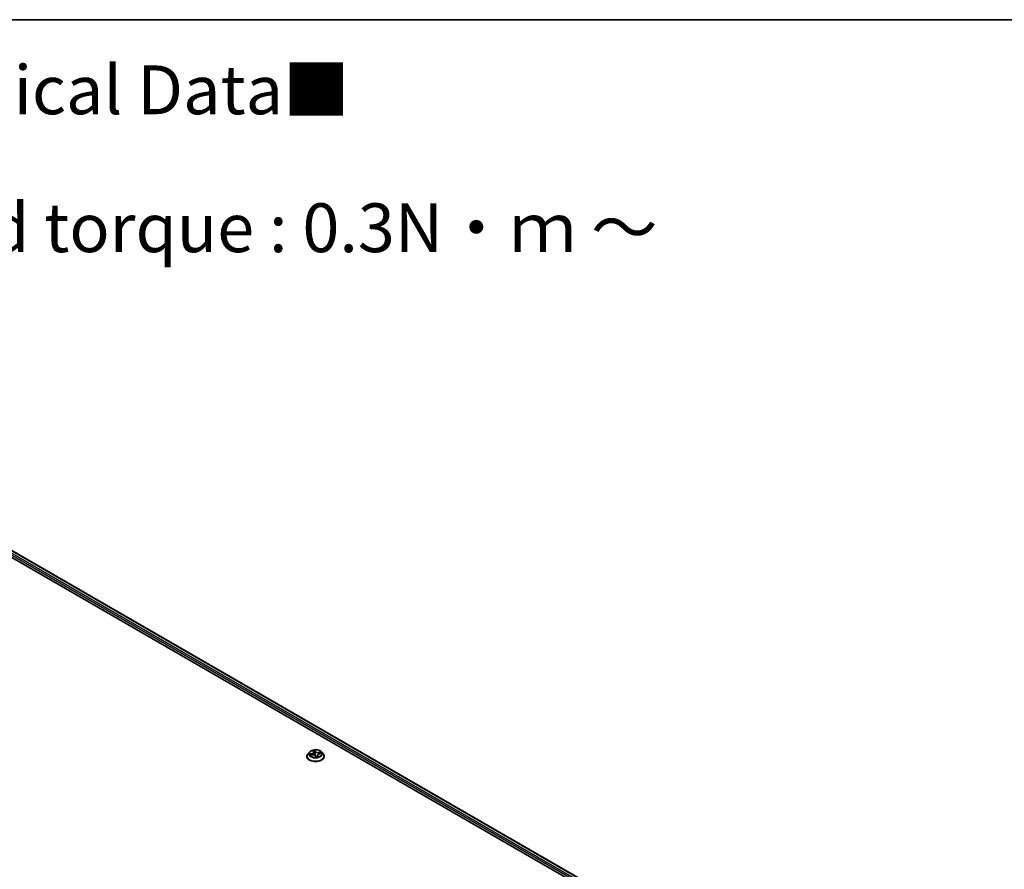
# Model space of a CAD drawing. Units: millimetres. Extents: x 0 to 9238, y 0 to 1686.
# Drawn here: x 72 to 97, y 119 to 140 of the extents above; entities that cross this region are included whole.
import ezdxf

# ---------------------------------------------------------------- set-up
doc = ezdxf.new("R2010")
doc.units = ezdxf.units.MM
for name, color, linetype, lineweight in [('Border (ISO)', 7, 'Continuous', 35), ('Symbol (ISO)', 7, 'Continuous', 18), ('Visible (ISO)', 7, 'Continuous', 35), ('Visible Narrow (ISO)', 7, 'Continuous', 25)]:
    doc.layers.add(name, color=color, linetype=linetype, lineweight=lineweight)
doc.styles.add('Note Text (TK)', font='MS PGothic.ttf')

# ---------------------------------------------------------------- blocks, each defined once
blk = doc.blocks.new('図面枠 tk図枠')
at = {"layer": 'Border (ISO)'}
blk.add_line((14.5, 289), (405.5, 289), dxfattribs=at)

msp = doc.modelspace()

# ---------------------------------------------------------------- linework, layer by layer
at = {"layer": 'Visible (ISO)'}
for p, q in [((65.07981, 130.71748), (95.53979, 113.1314)), ((65.45358, 130.67653), (95.36353, 113.40801)), ((79.55911, 121.62611), (79.55911, 121.62867)), ((79.62444, 121.73662), (79.58628, 121.69405)), ((79.65203, 121.65421), (79.69954, 121.66226)), ((79.7158, 121.76406), (79.72744, 121.74115)), ((79.73036, 121.73149), (79.7378, 121.66226)), ((79.78438, 121.63592), (79.79756, 121.61297)), ((79.83402, 121.65814), (79.82946, 121.61567)), ((79.88202, 121.69517), (79.92893, 121.70415)), ((79.93994, 121.73662), (79.9781, 121.69405)), ((80.00527, 121.62611), (80.00527, 121.62867))]:
    msp.add_line(p, q, dxfattribs=at)
msp.add_ellipse((79.82201, 121.6275), major_axis=(-0.02262, -0.01584), ratio=0.11676371, start_param=0.13758, end_param=0.19166598, dxfattribs=at)
for points, knots in [([(79.58628, 121.69405), (79.58284, 121.69021), (79.57969, 121.68625), (79.574, 121.67807), (79.57147, 121.67386), (79.56706, 121.66524), (79.5652, 121.66082), (79.56218, 121.65182), (79.56104, 121.64724), (79.5595, 121.638), (79.55911, 121.63333), (79.55911, 121.62867)], [3.932029327, 3.932029327, 3.932029327, 3.932029327, 4.027542649, 4.027542649, 4.123055971, 4.123055971, 4.218569294, 4.218569294, 4.314082616, 4.314082616, 4.409595939, 4.409595939, 4.409595939, 4.409595939]), ([(79.55911, 121.62611), (79.55911, 121.61236), (79.56274, 121.59863), (79.57681, 121.57235), (79.58749, 121.55984), (79.61508, 121.53715), (79.63222, 121.52707), (79.67098, 121.51061), (79.69262, 121.50425), (79.73813, 121.49588), (79.76198, 121.49386), (79.80954, 121.49431), (79.83324, 121.49677), (79.87818, 121.50597), (79.89942, 121.51271), (79.93734, 121.52989), (79.95401, 121.54035), (79.98091, 121.56407), (79.99118, 121.57735), (80.00264, 121.60267), (80.00527, 121.61438), (80.00527, 121.62611)], [4.40959594, 4.40959594, 4.40959594, 4.40959594, 4.70930652, 4.70930652, 5.0217175, 5.0217175, 5.34621054, 5.34621054, 5.67193848, 5.67193848, 5.99668895, 5.99668895, 6.3210438, 6.3210438, 6.6458779, 6.6458779, 6.9716753, 6.9716753, 7.29559035, 7.29559035, 7.55118859, 7.55118859, 7.55118859, 7.55118859]), ([(79.93994, 121.73662), (79.93051, 121.74715), (79.91852, 121.75639), (79.89023, 121.77229), (79.87376, 121.77884), (79.83839, 121.78839), (79.81952, 121.79141), (79.78126, 121.79373), (79.76189, 121.79305), (79.72439, 121.78806), (79.70629, 121.78375), (79.673, 121.77175), (79.65785, 121.76404), (79.63725, 121.74929), (79.63035, 121.74321), (79.62444, 121.73662)], [1.7455699, 1.7455699, 1.7455699, 1.7455699, 2.06658283, 2.06658283, 2.40101142, 2.40101142, 2.73408887, 2.73408887, 3.06540231, 3.06540231, 3.39713822, 3.39713822, 3.73111619, 3.73111619, 3.93202933, 3.93202933, 3.93202933, 3.93202933]), ([(79.78438, 121.63592), (79.78197, 121.6401), (79.77853, 121.64395), (79.77, 121.65074), (79.76491, 121.65369), (79.75354, 121.65854), (79.74726, 121.66044), (79.73404, 121.66304), (79.72711, 121.66375), (79.7132, 121.66392), (79.70623, 121.66339), (79.69954, 121.66226)], [1.58824962, 1.58824962, 1.58824962, 1.58824962, 1.89542757, 1.89542757, 2.20260552, 2.20260552, 2.50978346, 2.50978346, 2.81696141, 2.81696141, 3.12413936, 3.12413936, 3.12413936, 3.12413936]), ([(79.73036, 121.73149), (79.73029, 121.73215), (79.7302, 121.73281), (79.72995, 121.73412), (79.72981, 121.73478), (79.72946, 121.73608), (79.72927, 121.73672), (79.72882, 121.73801), (79.72858, 121.73864), (79.72804, 121.73991), (79.72775, 121.74053), (79.72744, 121.74115)], [1.329906641, 1.329906641, 1.329906641, 1.329906641, 1.374593919, 1.374593919, 1.419281198, 1.419281198, 1.463968477, 1.463968477, 1.508655756, 1.508655756, 1.553343034, 1.553343034, 1.553343034, 1.553343034]), ([(79.79756, 121.61297), (79.79765, 121.61281), (79.79777, 121.61263), (79.79807, 121.6123), (79.79824, 121.61214), (79.79862, 121.61187), (79.79881, 121.61176), (79.79918, 121.6116), (79.79935, 121.61155), (79.79964, 121.61148), (79.79977, 121.61146), (79.79986, 121.61145)], [0.02570916688, 0.02570916688, 0.02570916688, 0.02570916688, 0.02697852825, 0.02697852825, 0.02824788962, 0.02824788962, 0.02951725099, 0.02951725099, 0.03078661235, 0.03078661235, 0.03205597372, 0.03205597372, 0.03205597372, 0.03205597372]), ([(79.80016, 121.61145), (79.80323, 121.61169), (79.80629, 121.61199), (79.81235, 121.6127), (79.81535, 121.61311), (79.82127, 121.61406), (79.82419, 121.61459), (79.82995, 121.61575), (79.83278, 121.61639), (79.83833, 121.61777), (79.84105, 121.61851), (79.8437, 121.6193)], [6.112761792, 6.112761792, 6.112761792, 6.112761792, 6.181259047, 6.181259047, 6.249756303, 6.249756303, 6.318253558, 6.318253558, 6.386750813, 6.386750813, 6.455248068, 6.455248068, 6.455248068, 6.455248068]), ([(79.88202, 121.69517), (79.87689, 121.69419), (79.87195, 121.69285), (79.86271, 121.68952), (79.85841, 121.68753), (79.85066, 121.68296), (79.84722, 121.68039), (79.84139, 121.67474), (79.839, 121.67167), (79.8355, 121.66513), (79.8344, 121.66166), (79.83402, 121.65814)], [3.15904595, 3.15904595, 3.15904595, 3.15904595, 3.39677527, 3.39677527, 3.6345046, 3.6345046, 3.87223393, 3.87223393, 4.10996326, 4.10996326, 4.34769258, 4.34769258, 4.34769258, 4.34769258]), ([(80.00527, 121.62867), (80.00527, 121.63333), (80.00488, 121.638), (80.00335, 121.64724), (80.0022, 121.65182), (79.99919, 121.66082), (79.99732, 121.66524), (79.99292, 121.67386), (79.99038, 121.67807), (79.98469, 121.68625), (79.98154, 121.69021), (79.9781, 121.69405)], [1.268003285, 1.268003285, 1.268003285, 1.268003285, 1.363516607, 1.363516607, 1.45902993, 1.45902993, 1.554543252, 1.554543252, 1.650056575, 1.650056575, 1.745569897, 1.745569897, 1.745569897, 1.745569897])]:
    msp.add_open_spline(points, degree=3, knots=knots, dxfattribs=at)
msp.add_open_spline([(79.8437, 121.6193), (79.84372, 121.6193), (79.84373, 121.61931), (79.84373, 121.61931)], degree=3, dxfattribs=at)
at = {"layer": 'Visible Narrow (ISO)'}
for p, q in [((65.44204, 130.67539), (95.35677, 113.40411)), ((65.36809, 130.61385), (95.28415, 113.34181)), ((95.30008, 113.37029), (65.38441, 130.64212)), ((79.68164, 121.69586), (79.62472, 121.68496)), ((79.64263, 121.65186), (79.70018, 121.66161)), ((79.64706, 121.68404), (79.68285, 121.6909)), ((79.68285, 121.6909), (79.68385, 121.6596)), ((79.70713, 121.77577), (79.72401, 121.74255)), ((79.78334, 121.75325), (79.76446, 121.78611)), ((79.76784, 121.77035), (79.77971, 121.74969)), ((79.77971, 121.74969), (79.7744, 121.69652)), ((79.78104, 121.63715), (79.79992, 121.60428)), ((79.8367, 121.64436), (79.8339, 121.61668)), ((79.8367, 121.64436), (79.84731, 121.62347)), ((79.85726, 121.61462), (79.84037, 121.64785)), ((79.92175, 121.73854), (79.8642, 121.72879)), ((79.86528, 121.7238), (79.90146, 121.72993)), ((79.86528, 121.7238), (79.86622, 121.69078)), ((79.88274, 121.69453), (79.93966, 121.70543))]:
    msp.add_line(p, q, dxfattribs=at)
for centre, major_axis, ratio, start_param, end_param in [((79.78219, 121.63551), (-0.22059, 0), 0.57735027, 5.8056187, 9.90234457), ((79.78219, 121.62867), (-0.22308, 0), 0.57735027, 0, 3.14159265), ((79.78219, 121.62611), (0.22308, 0), 0.57735027, 3.14159265, 6.28318531), ((79.78219, 121.68948), (-0.17763, 0), 0.57735027, 5.8056187, 9.90234457), ((79.78219, 121.6952), (-0.15847, 0), 0.57735027, 0.11210852, 0.49347756), ((79.64827, 121.68222), (-0.00143, -0.00357), 0.49405372, 4.38180603, 5.7769882), ((79.66253, 121.67062), (-0.00325, -0.00206), 0.56890461, 4.72330431, 6.07872743), ((79.78219, 121.67775), (-0.12401, 0), 0.57735027, 0.12289287, 0.3054031), ((79.66096, 121.73187), (0.06571, 0), 0.57735027, 5.03263531, 6.56852506), ((79.68164, 121.69272), (0.00072, -0.00378), 0.25703343, 1.01778011, 2.50130997), ((79.66096, 121.729), (0.06954, 0), 0.57735027, 5.03263531, 6.34508866), ((79.70018, 121.65847), (-0.00064, 0.00379), 0.2298303, 5.64811933, 6.28318531), ((79.71867, 121.6252), (0.06571, 0), 0.57735027, 0.32024633, 1.85613608), ((79.78219, 121.6952), (-0.15847, 0), 0.57735027, 4.8244975, 5.20586654), ((79.72075, 121.76209), (-0.00367, -0.00114), 0.32631645, 0.43910946, 1.20505778), ((79.72401, 121.73941), (0.00343, 0.00174), 0.78348242, 0, 1.19194816), ((79.78219, 121.67775), (0.12401, 0), 0.57735027, 1.69368919, 2.03146233), ((79.73672, 121.68996), (-0.00377, -0.00078), 0.19225873, 5.11519222, 5.21026577), ((79.7642, 121.76992), (0.00374, 0.00089), 0.34258607, 4.5558188, 5.95100097), ((79.76741, 121.74823), (0.00384, 0.00025), 0.15786707, 0.31547214, 1.67089526), ((79.77077, 121.6961), (0.00384, 0.00025), 0.15782477, 0.31546991, 1.66651586), ((79.78334, 121.75011), (-0.00334, -0.00192), 0.77498418, 4.2935381, 5.77706796), ((79.84571, 121.76232), (-0.06954, 0), 0.57735027, 0.32024633, 1.85613608), ((79.78104, 121.63401), (0.00334, 0.00192), 0.77498418, 0, 1.15194545), ((79.77896, 121.63871), (-0.00375, -0.00087), 0.15894164, 3.71957214, 3.81272311), ((79.77896, 121.63871), (0.00319, 0.00215), 0.37491391, 5.59079579, 5.66221282), ((79.84571, 121.76519), (-0.06571, 0), 0.57735027, 0.32024633, 1.85613608), ((79.80018, 121.61529), (-0.00032, -0.00383), 0.975947, 0, 0.16151374), ((79.78219, 121.6952), (0.15847, 0), 0.57735027, 4.8244975, 5.20586654), ((79.90342, 121.65853), (-0.06571, 0), 0.57735027, 5.03263531, 6.56852506), ((79.90342, 121.65566), (-0.06954, 0), 0.57735027, 6.22128195, 6.56852506), ((79.84037, 121.64471), (-0.00343, -0.00174), 0.78348242, 4.33354081, 5.81707067), ((79.84363, 121.62312), (-0.00009, -0.00385), 0.95967738, 0.28973927, 1.68492144), ((79.8642, 121.72565), (0.00064, -0.00379), 0.2298303, 1.02299682, 2.50652668), ((79.88274, 121.69139), (-0.00072, 0.00378), 0.25703343, 5.64290263, 6.28318531), ((79.88898, 121.71146), (-0.00348, 0.00164), 0.35517907, 3.83310813, 5.18853125), ((79.78219, 121.67775), (0.12401, 0), 0.57735027, 0.29773627, 0.48269322), ((79.90254, 121.72808), (-0.00236, 0.00304), 0.08722765, 3.9016865, 5.29686866), ((79.78219, 121.6952), (0.15847, 0), 0.57735027, 0.11210852, 0.49347756)]:
    msp.add_ellipse(centre, major_axis=major_axis, ratio=ratio, start_param=start_param, end_param=end_param, dxfattribs=at)
msp.add_ellipse((79.78219, 121.6952), major_axis=(0.16473, 0), ratio=0.57735027, dxfattribs=at)
for points, knots in [([(79.64706, 121.68404), (79.64534, 121.68423), (79.6435, 121.68442), (79.6386, 121.68485), (79.63547, 121.68504), (79.62976, 121.68514), (79.62723, 121.6851), (79.62472, 121.68496)], [-0.0320559737, -0.0320559737, -0.0320559737, -0.0320559737, -0.0236501899, -0.0236501899, -0.0102009359, -0.0102009359, 0.0003383294, 0.0003383294, 0.0003383294, 0.0003383294]), ([(79.62472, 121.68496), (79.62717, 121.68478), (79.62964, 121.68441), (79.63518, 121.68323), (79.63821, 121.68234), (79.64287, 121.68072), (79.64459, 121.68005), (79.64617, 121.67944)], [-0.0003383294, -0.0003383294, -0.0003383294, -0.0003383294, 0.0102009359, 0.0102009359, 0.0236501899, 0.0236501899, 0.0320559737, 0.0320559737, 0.0320559737, 0.0320559737]), ([(79.65609, 121.6549), (79.65457, 121.65509), (79.65307, 121.65507), (79.6501, 121.65469), (79.64863, 121.65433), (79.64565, 121.65331), (79.64413, 121.65264), (79.64263, 121.65186)], [0.0070253645, 0.0070253645, 0.0070253645, 0.0070253645, 0.0154285, 0.0154285, 0.0237449879, 0.0237449879, 0.0323943032, 0.0323943032, 0.0323943032, 0.0323943032]), ([(79.64263, 121.65186), (79.64444, 121.65244), (79.64626, 121.65296), (79.6494, 121.65372), (79.65072, 121.65399), (79.65203, 121.65421)], [-0.0323943032, -0.0323943032, -0.0323943032, -0.0323943032, -0.0237449879, -0.0237449879, -0.0174798263, -0.0174798263, -0.0174798263, -0.0174798263]), ([(79.64617, 121.67944), (79.64887, 121.67838), (79.65136, 121.67695), (79.65573, 121.67344), (79.65762, 121.67134), (79.65911, 121.66898)], [-0.0289828459, -0.0289828459, -0.0289828459, -0.0289828459, -0.0145850634, -0.0145850634, 0, 0, 0, 0]), ([(79.66133, 121.67244), (79.65968, 121.67504), (79.65761, 121.67736), (79.65278, 121.68126), (79.65004, 121.68285), (79.64706, 121.68404)], [0, 0, 0, 0, 0.0145850634, 0.0145850634, 0.0289828459, 0.0289828459, 0.0289828459, 0.0289828459]), ([(79.71978, 121.76056), (79.71941, 121.76181), (79.7189, 121.76302), (79.71734, 121.76599), (79.71615, 121.76766), (79.7137, 121.77049), (79.71247, 121.77169), (79.70986, 121.77391), (79.70849, 121.77491), (79.70713, 121.77577)], [0, 0, 0, 0, 0.0059340385, 0.0059340385, 0.0154285, 0.0154285, 0.0237449879, 0.0237449879, 0.0323943032, 0.0323943032, 0.0323943032, 0.0323943032]), ([(79.70713, 121.77577), (79.70814, 121.77473), (79.70916, 121.77361), (79.71111, 121.77128), (79.71204, 121.77007), (79.71393, 121.76737), (79.71487, 121.76585), (79.71573, 121.76419), (79.71577, 121.76412), (79.7158, 121.76406)], [-0.0323943032, -0.0323943032, -0.0323943032, -0.0323943032, -0.0237449879, -0.0237449879, -0.0154285, -0.0154285, -0.0059340385, -0.0059340385, -0.0055471472, -0.0055471472, -0.0055471472, -0.0055471472]), ([(79.76446, 121.78611), (79.76414, 121.7847), (79.76382, 121.78309), (79.76324, 121.77904), (79.76304, 121.77653), (79.76325, 121.77209), (79.76347, 121.77031), (79.76392, 121.76852)], [-0.0003383294, -0.0003383294, -0.0003383294, -0.0003383294, 0.0102009359, 0.0102009359, 0.0236501899, 0.0236501899, 0.0320559737, 0.0320559737, 0.0320559737, 0.0320559737]), ([(79.76392, 121.76852), (79.76469, 121.76545), (79.76535, 121.76222), (79.76639, 121.75557), (79.76677, 121.75216), (79.76699, 121.74881)], [-0.0289828459, -0.0289828459, -0.0289828459, -0.0289828459, -0.0145850634, -0.0145850634, 0, 0, 0, 0]), ([(79.76784, 121.77035), (79.76732, 121.77182), (79.7669, 121.77332), (79.76599, 121.77711), (79.76558, 121.77934), (79.76495, 121.7831), (79.7647, 121.78467), (79.76446, 121.78611)], [-0.0320559737, -0.0320559737, -0.0320559737, -0.0320559737, -0.0236501899, -0.0236501899, -0.0102009359, -0.0102009359, 0.0003383294, 0.0003383294, 0.0003383294, 0.0003383294]), ([(79.76699, 121.74881), (79.76755, 121.74012), (79.76811, 121.73143), (79.76924, 121.71406), (79.7698, 121.70537), (79.77036, 121.69668)], [-0.0687798542, -0.0687798542, -0.0687798542, -0.0687798542, -0.0343899271, -0.0343899271, 0, 0, 0, 0]), ([(79.77105, 121.74866), (79.77081, 121.75234), (79.77041, 121.75609), (79.76932, 121.76341), (79.76864, 121.76697), (79.76784, 121.77035)], [0, 0, 0, 0, 0.0145850634, 0.0145850634, 0.0289828459, 0.0289828459, 0.0289828459, 0.0289828459]), ([(79.77036, 121.69668), (79.77116, 121.68427), (79.77256, 121.67191), (79.7755, 121.65456), (79.77648, 121.64948), (79.77761, 121.64442)], [-0.0982412545, -0.0982412545, -0.0982412545, -0.0982412545, -0.0491206273, -0.0491206273, -0.0286919335, -0.0286919335, -0.0286919335, -0.0286919335]), ([(79.7744, 121.69652), (79.77384, 121.70521), (79.77328, 121.7139), (79.77217, 121.73128), (79.77161, 121.73997), (79.77105, 121.74866)], [0, 0, 0, 0, 0.0343899271, 0.0343899271, 0.0687798542, 0.0687798542, 0.0687798542, 0.0687798542]), ([(79.78202, 121.63977), (79.78054, 121.64644), (79.7793, 121.65316), (79.77638, 121.67204), (79.77512, 121.68426), (79.7744, 121.69652)], [0.0217758941, 0.0217758941, 0.0217758941, 0.0217758941, 0.0491206273, 0.0491206273, 0.0982412545, 0.0982412545, 0.0982412545, 0.0982412545]), ([(79.82966, 121.61761), (79.82643, 121.61696), (79.82319, 121.61658), (79.816, 121.61651), (79.81207, 121.61701), (79.80832, 121.61815), (79.80456, 121.61929), (79.80099, 121.62105), (79.79246, 121.62685), (79.78796, 121.63153), (79.78343, 121.63769), (79.78271, 121.63872), (79.78202, 121.63977)], [0.0928486775, 0.0928486775, 0.0928486775, 0.0928486775, 0.1070104848, 0.1070104848, 0.1243422808, 0.1243422808, 0.1243422808, 0.1416740768, 0.1416740768, 0.1694049504, 0.1694049504, 0.1748660128, 0.1748660128, 0.1748660128, 0.1748660128]), ([(79.79186, 121.62289), (79.79314, 121.62187), (79.79448, 121.62091), (79.79942, 121.6177), (79.8033, 121.61585), (79.80738, 121.61461), (79.80981, 121.61388), (79.81231, 121.61336), (79.81484, 121.61306)], [-0.1483822682, -0.1483822682, -0.1483822682, -0.1483822682, -0.1416740768, -0.1416740768, -0.1243422808, -0.1243422808, -0.1243422808, -0.1139636578, -0.1139636578, -0.1139636578, -0.1139636578]), ([(79.79756, 121.61297), (79.79766, 121.6128), (79.79775, 121.61263), (79.7984, 121.6113), (79.7988, 121.60992), (79.79944, 121.60709), (79.79968, 121.60573), (79.79992, 121.60428)], [-0.0257091669, -0.0257091669, -0.0257091669, -0.0257091669, -0.0236501899, -0.0236501899, -0.0102009359, -0.0102009359, 0.0003383294, 0.0003383294, 0.0003383294, 0.0003383294]), ([(79.79992, 121.60428), (79.80024, 121.60569), (79.80057, 121.60694), (79.80114, 121.60929), (79.80135, 121.61027), (79.80113, 121.61121), (79.80091, 121.61142), (79.80046, 121.61145)], [-0.0003383294, -0.0003383294, -0.0003383294, -0.0003383294, 0.0102009359, 0.0102009359, 0.0236501899, 0.0236501899, 0.0320559737, 0.0320559737, 0.0320559737, 0.0320559737]), ([(79.84731, 121.62347), (79.84627, 121.6235), (79.84526, 121.62303), (79.8436, 121.62132), (79.8429, 121.62024), (79.84227, 121.61888)], [0, 0, 0, 0, 0.014491423, 0.014491423, 0.0261594076, 0.0261594076, 0.0261594076, 0.0261594076]), ([(79.8446, 121.61941), (79.84497, 121.6194), (79.84548, 121.61935), (79.84705, 121.61908), (79.84823, 121.61878), (79.85068, 121.61797), (79.85192, 121.61747), (79.85452, 121.61624), (79.8559, 121.61549), (79.85726, 121.61462)], [0, 0, 0, 0, 0.0059340385, 0.0059340385, 0.0154285, 0.0154285, 0.0237449879, 0.0237449879, 0.0323943032, 0.0323943032, 0.0323943032, 0.0323943032]), ([(79.85726, 121.61462), (79.85625, 121.61566), (79.85523, 121.61665), (79.85327, 121.61844), (79.85234, 121.61926), (79.85045, 121.62085), (79.84951, 121.62162), (79.84817, 121.62272), (79.8477, 121.62311), (79.84731, 121.62347)], [-0.0323943032, -0.0323943032, -0.0323943032, -0.0323943032, -0.0237449879, -0.0237449879, -0.0154285, -0.0154285, -0.0059340385, -0.0059340385, 0, 0, 0, 0]), ([(79.90146, 121.72993), (79.89853, 121.72766), (79.89588, 121.72508), (79.8913, 121.71948), (79.88938, 121.71645), (79.88791, 121.71331)], [0, 0, 0, 0, 0.014491423, 0.014491423, 0.0289828459, 0.0289828459, 0.0289828459, 0.0289828459]), ([(79.89204, 121.71099), (79.89338, 121.71384), (79.89513, 121.71658), (79.89932, 121.72165), (79.90175, 121.72398), (79.90443, 121.72602)], [-0.0289828459, -0.0289828459, -0.0289828459, -0.0289828459, -0.014491423, -0.014491423, 0, 0, 0, 0]), ([(79.92175, 121.73854), (79.91995, 121.73795), (79.91813, 121.7373), (79.91455, 121.7359), (79.9128, 121.73516), (79.90908, 121.73352), (79.9071, 121.7326), (79.90389, 121.73108), (79.90267, 121.73049), (79.90146, 121.72993)], [-0.0323943032, -0.0323943032, -0.0323943032, -0.0323943032, -0.0237449879, -0.0237449879, -0.0154285, -0.0154285, -0.0059340385, -0.0059340385, 0, 0, 0, 0]), ([(79.90443, 121.72602), (79.90553, 121.72685), (79.90662, 121.72772), (79.90943, 121.72998), (79.91112, 121.73135), (79.91428, 121.73377), (79.91575, 121.73484), (79.91874, 121.73683), (79.92025, 121.73775), (79.92175, 121.73854)], [0, 0, 0, 0, 0.0059340385, 0.0059340385, 0.0154285, 0.0154285, 0.0237449879, 0.0237449879, 0.0323943032, 0.0323943032, 0.0323943032, 0.0323943032]), ([(79.93966, 121.70543), (79.93721, 121.70562), (79.93474, 121.70562), (79.9292, 121.70511), (79.92617, 121.70446), (79.92298, 121.70317), (79.92265, 121.70303), (79.92232, 121.70289)], [-0.0003383294, -0.0003383294, -0.0003383294, -0.0003383294, 0.0102009359, 0.0102009359, 0.0236501899, 0.0236501899, 0.025207855, 0.025207855, 0.025207855, 0.025207855]), ([(79.92893, 121.70415), (79.92998, 121.70436), (79.93104, 121.70453), (79.93462, 121.70505), (79.93715, 121.70529), (79.93966, 121.70543)], [-0.0146944412, -0.0146944412, -0.0146944412, -0.0146944412, -0.0102009359, -0.0102009359, 0.0003383294, 0.0003383294, 0.0003383294, 0.0003383294])]:
    msp.add_open_spline(points, degree=3, knots=knots, dxfattribs=at)
for points in [[(79.65911, 121.66898), (79.6617, 121.66489), (79.66429, 121.66081), (79.66687, 121.65673)], [(79.67085, 121.6574), (79.66768, 121.66241), (79.6645, 121.66743), (79.66133, 121.67244)], [(79.72235, 121.75115), (79.72155, 121.75437), (79.72068, 121.75754), (79.71978, 121.76056)], [(79.73511, 121.69032), (79.73488, 121.69142), (79.73466, 121.69252), (79.73443, 121.69363)], [(79.73992, 121.66188), (79.73866, 121.67144), (79.73704, 121.68093), (79.73511, 121.69032)], [(79.80046, 121.61145), (79.80036, 121.61146), (79.80026, 121.61146), (79.80016, 121.61145)], [(79.8437, 121.6193), (79.844, 121.61938), (79.84429, 121.61942), (79.8446, 121.61941)], [(79.88791, 121.71331), (79.88497, 121.70706), (79.88203, 121.70081), (79.87909, 121.69457)], [(79.88485, 121.69571), (79.88724, 121.7008), (79.88964, 121.7059), (79.89204, 121.71099)]]:
    msp.add_open_spline(points, degree=3, dxfattribs=at)

# ---------------------------------------------------------------- block references
at = {"xscale": 0.5, "yscale": 0.5, "zscale": 0.5}
msp.add_blockref('図面枠 tk図枠', (-7.25, -4), dxfattribs=at)

# ---------------------------------------------------------------- texts
at = {"layer": 'Symbol (ISO)', "color": 7, "insert": (50.35871, 135.16964), "char_height": 1.25, "width": 44.254384, "attachment_point": 4, "line_spacing_factor": 1.695652, "style": 'Note Text (TK)'}
msp.add_mtext('\\fＭＳ Ｐゴシック|b0|i0;■テクニカルデータ / Technical Data■\\P\\fＭＳ Ｐゴシック|b0|i0;締付トルク / Recommended torque : 0.3N・ｍ ～ 0.6N・ｍ', dxfattribs=at)

doc.saveas('drawing.dxf')
